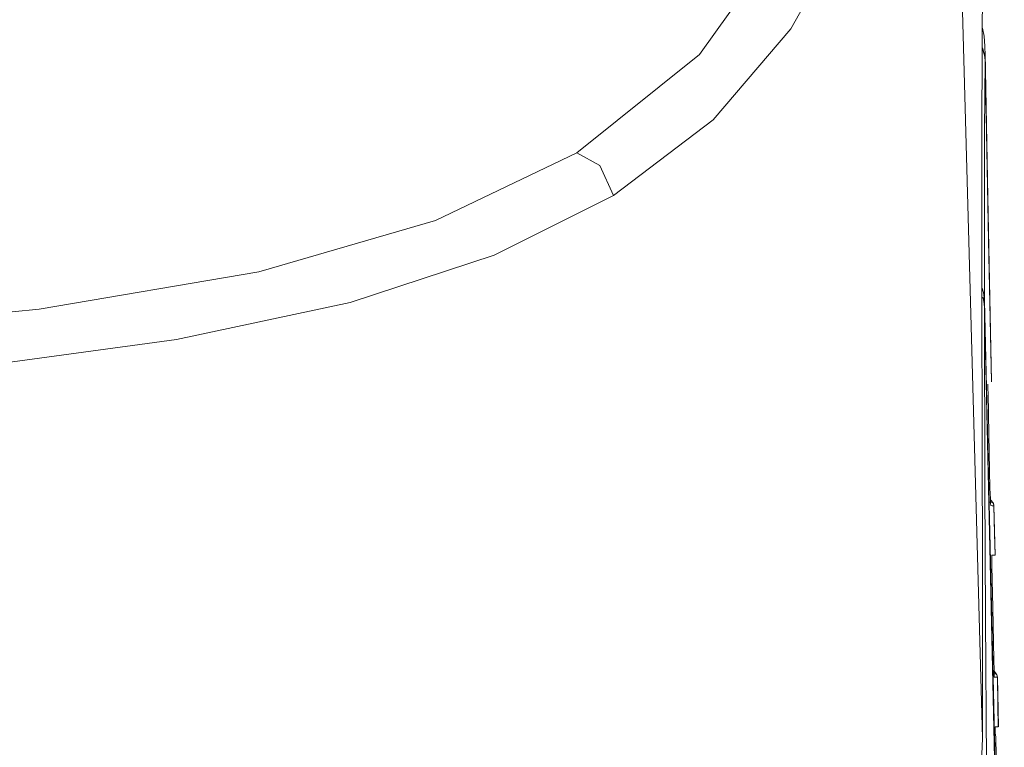
# Model space of a CAD drawing. Units: inches. Extents: x -1028 to 1158, y -579 to 983.
# Drawn here: x 235 to 290, y 203 to 244 of the extents above; entities that cross this region are included whole.
import ezdxf

# ---------------------------------------------------------------- set-up
doc = ezdxf.new("R2010")
doc.units = ezdxf.units.IN
doc.header["$MEASUREMENT"] = 0
doc.layers.add('图层 1', color=7, linetype='Continuous')

msp = doc.modelspace()

# ---------------------------------------------------------------- linework, layer by layer
at = {"layer": '图层 1', "color": 7, "lineweight": 9}
for points in [[(272.794, 242.008), (277.714, 248.887)], [(281.212, 249.314), (277.914, 243.442)], [(288.629, 242.998), (288.667, 248.144)], [(288.646, 203.716), (287.523, 244.441)], [(277.914, 243.442), (273.553, 238.347)], [(288.748, 243.033), (288.646, 243.476)], [(288.607, 237.084), (288.629, 242.998)], [(288.791, 242.478), (288.748, 243.033)], [(288.748, 242.085), (288.646, 242.392)], [(288.646, 242.333), (288.769, 241.974)], [(288.791, 242.478), (288.791, 242.29)], [(288.791, 242.29), (288.808, 242.145)], [(265.915, 236.504), (272.794, 242.008)], [(288.808, 241.71), (288.748, 242.085)], [(288.769, 241.974), (288.808, 241.667)], [(288.808, 241.667), (288.769, 237.707)], [(288.808, 242.145), (288.808, 241.915)], [(288.949, 234.012), (288.808, 242.128)], [(288.808, 241.915), (288.808, 241.71)], [(288.808, 241.71), (288.808, 241.693)], [(288.808, 241.693), (288.808, 241.667)], [(288.808, 241.667), (288.991, 231.597)], [(273.553, 238.347), (267.968, 234.106)], [(288.769, 237.707), (288.769, 234.789)], [(288.607, 230.368), (288.607, 237.084)], [(258, 232.723), (265.915, 236.504)], [(267.204, 235.796), (265.915, 236.504)], [(267.968, 234.106), (267.204, 235.796)], [(288.769, 234.789), (288.769, 231.64)], [(267.968, 234.106), (261.294, 230.778)], [(289.149, 223.677), (288.949, 234.012)], [(248.092, 229.847), (258, 232.723)], [(288.769, 231.64), (288.769, 228.217)], [(288.991, 231.597), (289.149, 223.677)], [(261.294, 230.778), (253.217, 228.124)], [(288.629, 218.489), (288.607, 230.368)], [(235.79, 227.74), (248.092, 229.847)], [(288.629, 228.917), (288.71, 228.687)], [(288.71, 228.687), (288.727, 228.542)], [(288.727, 228.542), (288.748, 228.38)], [(253.217, 228.124), (243.488, 226.05)], [(288.71, 228.294), (288.667, 228.422)], [(288.727, 228.158), (288.71, 228.294)], [(288.748, 228.038), (288.727, 228.158)], [(288.748, 228.38), (288.769, 228.217)], [(288.769, 227.833), (288.748, 228.038)], [(288.769, 228.217), (289.392, 200.635)], [(220.638, 226.246), (235.79, 227.74)], [(288.769, 227.833), (288.791, 217.823)], [(289.252, 205.961), (288.769, 227.833)], [(243.488, 226.05), (231.813, 224.462)], [(288.949, 223.472), (288.949, 223.549)], [(288.949, 223.379), (288.949, 223.472)], [(289.149, 223.677), (289.149, 223.677)], [(288.949, 223.251), (288.949, 223.379)], [(288.97, 223.071), (288.949, 223.251)], [(289.008, 220.725), (288.97, 223.071)], [(289.072, 217.721), (289.008, 220.725)], [(288.646, 214.956), (288.629, 218.489)], [(288.791, 217.823), (288.829, 210.467)], [(289.094, 217.123), (289.072, 217.721)], [(289.03, 216.944), (289.149, 216.944)], [(289.094, 216.859), (289.094, 217.123)], [(289.252, 216.901), (289.094, 217.08)], [(289.23, 216.918), (289.094, 217.08)], [(289.111, 216.756), (289.094, 216.859)], [(289.149, 216.944), (289.209, 216.918)], [(289.273, 216.859), (289.209, 216.918)], [(289.209, 216.918), (289.23, 216.918)], [(289.23, 216.918), (289.23, 216.918)], [(289.273, 216.859), (289.23, 216.918)], [(289.23, 216.918), (289.23, 216.918)], [(289.23, 216.918), (289.23, 216.918)], [(289.23, 216.918), (289.23, 216.918)], [(289.23, 216.918), (289.23, 216.918)], [(289.23, 216.918), (289.23, 216.918)], [(289.23, 216.901), (289.23, 216.918)], [(289.23, 216.901), (289.23, 216.901)], [(289.23, 216.901), (289.23, 216.901)], [(289.252, 216.901), (289.23, 216.901)], [(289.252, 216.901), (289.252, 216.901)], [(289.252, 216.901), (289.252, 216.901)], [(289.252, 216.884), (289.252, 216.901)], [(289.252, 216.884), (289.252, 216.884)], [(289.252, 216.884), (289.252, 216.884)], [(289.252, 216.884), (289.252, 216.884)], [(289.252, 216.884), (289.252, 216.884)], [(289.252, 216.884), (289.252, 216.884)], [(289.252, 216.859), (289.252, 216.884)], [(289.273, 216.859), (289.252, 216.859)], [(289.29, 216.739), (289.273, 216.859)], [(289.29, 216.739), (289.273, 216.859)], [(289.273, 216.859), (289.273, 216.859)], [(289.273, 216.859), (289.273, 216.859)], [(289.273, 216.859), (289.273, 216.859)], [(289.273, 216.842), (289.273, 216.859)], [(289.273, 216.842), (289.273, 216.842)], [(289.273, 216.842), (289.273, 216.842)], [(289.273, 216.842), (289.273, 216.842)], [(289.273, 216.842), (289.273, 216.842)], [(289.273, 216.842), (289.273, 216.842)], [(289.273, 216.816), (289.273, 216.842)], [(289.111, 216.782), (289.111, 216.799)], [(289.111, 216.756), (289.111, 216.782)], [(289.111, 216.756), (289.111, 216.756)], [(289.111, 216.756), (289.111, 216.756)], [(289.111, 216.756), (289.111, 216.756)], [(289.111, 216.756), (289.111, 216.756)], [(289.111, 216.756), (289.111, 216.756)], [(289.111, 216.756), (289.111, 216.756)], [(289.111, 216.756), (289.111, 216.756)], [(289.111, 216.756), (289.111, 216.756)], [(289.111, 216.756), (289.111, 216.756)], [(289.111, 216.756), (289.111, 216.756)], [(289.188, 216.739), (289.111, 216.756)], [(289.111, 216.756), (289.111, 216.756)], [(289.111, 216.756), (289.111, 216.756)], [(289.111, 216.756), (289.111, 216.756)], [(289.111, 216.756), (289.111, 216.756)], [(289.111, 216.756), (289.111, 216.756)], [(289.111, 216.756), (289.111, 216.756)], [(289.111, 216.756), (289.111, 216.756)], [(289.111, 216.756), (289.111, 216.756)], [(289.111, 216.756), (289.111, 216.756)], [(289.111, 216.756), (289.111, 216.756)], [(289.111, 216.756), (289.111, 216.756)], [(289.111, 216.756), (289.111, 216.756)], [(289.111, 216.756), (289.111, 216.756)], [(289.111, 216.756), (289.111, 216.756)], [(289.111, 216.756), (289.111, 216.756)], [(289.111, 216.756), (289.111, 216.756)], [(289.111, 216.756), (289.111, 216.756)], [(289.111, 216.756), (289.111, 216.756)], [(289.111, 216.756), (289.111, 216.756)], [(289.111, 216.756), (289.111, 216.756)], [(289.111, 216.756), (289.111, 216.756)], [(289.111, 216.756), (289.111, 216.756)], [(289.111, 216.756), (289.111, 216.756)], [(289.111, 216.756), (289.111, 216.756)], [(289.111, 216.756), (289.111, 216.756)], [(289.111, 216.756), (289.111, 216.756)], [(289.111, 216.756), (289.111, 216.756)], [(289.111, 216.756), (289.111, 216.756)], [(289.111, 216.756), (289.111, 216.756)], [(289.111, 216.756), (289.111, 216.756)], [(289.111, 216.756), (289.111, 216.756)], [(289.111, 216.756), (289.111, 216.756)], [(289.111, 216.756), (289.111, 216.756)], [(289.111, 216.756), (289.111, 216.756)], [(289.111, 216.756), (289.111, 216.756)], [(289.111, 216.756), (289.111, 216.756)], [(289.111, 216.756), (289.111, 216.756)], [(289.111, 216.756), (289.111, 216.756)], [(289.111, 216.756), (289.111, 216.756)], [(289.111, 216.756), (289.111, 216.756)], [(289.111, 216.756), (289.111, 216.756)], [(289.111, 216.756), (289.111, 216.756)], [(289.111, 216.756), (289.111, 216.756)], [(289.111, 216.756), (289.111, 216.756)], [(289.111, 216.756), (289.111, 216.756)], [(289.111, 216.756), (289.111, 216.756)], [(289.111, 216.756), (289.111, 216.756)], [(289.111, 216.756), (289.111, 216.756)], [(289.111, 216.756), (289.111, 216.756)], [(289.111, 216.756), (289.111, 216.756)], [(289.29, 216.739), (289.188, 216.739)], [(289.273, 216.816), (289.273, 216.816)], [(289.273, 216.816), (289.273, 216.816)], [(289.273, 216.816), (289.273, 216.816)], [(289.29, 216.816), (289.273, 216.816)], [(289.29, 216.799), (289.29, 216.816)], [(289.29, 216.799), (289.29, 216.799)], [(289.29, 216.799), (289.29, 216.799)], [(289.29, 216.799), (289.29, 216.799)], [(289.29, 216.799), (289.29, 216.799)], [(289.29, 216.782), (289.29, 216.799)], [(289.29, 216.782), (289.29, 216.782)], [(289.29, 216.782), (289.29, 216.782)], [(289.29, 216.782), (289.29, 216.782)], [(289.29, 216.782), (289.29, 216.782)], [(289.29, 216.756), (289.29, 216.782)], [(289.29, 216.756), (289.29, 216.756)], [(289.29, 216.756), (289.29, 216.756)], [(289.29, 216.756), (289.29, 216.756)], [(289.29, 216.756), (289.29, 216.756)], [(289.29, 216.739), (289.29, 216.756)], [(289.29, 216.739), (289.333, 215.194)], [(289.29, 216.739), (289.29, 216.739)], [(289.354, 213.966), (289.29, 216.739)], [(289.29, 216.739), (289.29, 216.739)], [(289.333, 215.194), (289.354, 213.966)], [(288.646, 211.576), (288.646, 214.956)], [(289.17, 213.966), (289.17, 213.966)], [(289.17, 213.966), (289.17, 213.966)], [(289.17, 213.966), (289.17, 213.966)], [(289.17, 213.966), (289.17, 213.966)], [(289.17, 213.923), (289.17, 213.966)], [(289.17, 213.966), (289.273, 213.966)], [(289.17, 213.948), (289.17, 213.948)], [(289.17, 213.948), (289.17, 213.948)], [(289.17, 213.948), (289.17, 213.948)], [(289.17, 213.906), (289.17, 213.948)], [(289.17, 213.846), (289.17, 213.923)], [(289.17, 213.727), (289.17, 213.846)], [(289.17, 213.599), (289.17, 213.727)], [(289.17, 213.36), (289.17, 213.599)], [(289.273, 213.966), (289.354, 213.966)], [(289.354, 213.966), (289.354, 213.966)], [(289.23, 211.047), (289.17, 213.36)], [(288.646, 208.333), (288.646, 211.576)], [(289.29, 208.111), (289.23, 211.047)], [(288.829, 210.467), (288.868, 202.359)], [(288.646, 203.716), (288.646, 208.333)], [(289.311, 207.514), (289.29, 208.111)], [(289.311, 207.266), (289.311, 207.514)], [(289.431, 207.309), (289.311, 207.471)], [(289.311, 207.471), (289.414, 207.326)], [(289.252, 207.326), (289.354, 207.326)], [(289.311, 207.164), (289.311, 207.266)], [(289.311, 207.147), (289.311, 207.164)], [(289.311, 207.147), (289.311, 207.147)], [(289.311, 207.147), (289.311, 207.147)], [(289.311, 207.147), (289.311, 207.147)], [(289.392, 207.147), (289.311, 207.147)], [(289.354, 207.326), (289.414, 207.326)], [(289.414, 207.326), (289.392, 207.326)], [(289.491, 207.147), (289.392, 207.147)], [(289.414, 207.326), (289.414, 207.326)], [(289.414, 207.326), (289.414, 207.326)], [(289.414, 207.326), (289.414, 207.326)], [(289.414, 207.326), (289.414, 207.326)], [(289.414, 207.326), (289.414, 207.326)], [(289.414, 207.326), (289.414, 207.326)], [(289.414, 207.326), (289.414, 207.326)], [(289.414, 207.326), (289.414, 207.326)], [(289.452, 207.266), (289.414, 207.326)], [(289.491, 207.147), (289.452, 207.266)], [(289.555, 204.356), (289.491, 207.147)], [(289.491, 207.147), (289.512, 205.577)], [(289.491, 207.147), (289.491, 207.147)], [(289.875, 178.157), (289.252, 205.961)], [(289.512, 205.577), (289.533, 204.356)], [(289.371, 204.356), (289.371, 204.356)], [(289.371, 204.356), (289.371, 204.356)], [(289.371, 204.356), (289.371, 204.356)], [(289.371, 204.356), (289.371, 204.356)], [(289.371, 204.339), (289.371, 204.356)], [(289.371, 204.356), (289.469, 204.356)], [(289.371, 204.356), (289.371, 204.356)], [(289.371, 204.356), (289.371, 204.356)], [(289.371, 204.356), (289.371, 204.356)], [(289.371, 204.356), (289.371, 204.356)], [(289.371, 204.356), (289.371, 204.356)], [(289.371, 204.356), (289.371, 204.356)], [(289.371, 204.356), (289.371, 204.356)], [(289.371, 204.356), (289.371, 204.356)], [(289.371, 204.356), (289.371, 204.356)], [(289.371, 204.356), (289.371, 204.356)], [(289.371, 204.356), (289.371, 204.356)], [(289.371, 204.356), (289.371, 204.356)], [(289.371, 204.356), (289.371, 204.356)], [(289.371, 204.356), (289.371, 204.356)], [(289.371, 204.356), (289.371, 204.356)], [(289.371, 204.356), (289.371, 204.356)], [(289.371, 204.356), (289.371, 204.356)], [(289.371, 204.356), (289.371, 204.356)], [(289.371, 204.356), (289.371, 204.356)], [(289.371, 204.356), (289.371, 204.356)], [(289.371, 204.356), (289.371, 204.356)], [(289.371, 204.356), (289.371, 204.356)], [(289.371, 204.356), (289.371, 204.356)], [(289.371, 204.356), (289.371, 204.356)], [(289.371, 204.356), (289.371, 204.356)], [(289.371, 204.356), (289.371, 204.356)], [(289.371, 204.356), (289.371, 204.356)], [(289.371, 204.356), (289.371, 204.356)], [(289.371, 204.356), (289.371, 204.356)], [(289.371, 204.356), (289.371, 204.356)], [(289.371, 204.356), (289.371, 204.356)], [(289.371, 204.356), (289.371, 204.356)], [(289.371, 204.356), (289.371, 204.356)], [(289.371, 204.356), (289.371, 204.356)], [(289.371, 204.339), (289.371, 204.356)], [(289.371, 204.254), (289.371, 204.339)], [(289.371, 204.339), (289.371, 204.339)], [(289.371, 204.339), (289.371, 204.339)], [(289.371, 204.339), (289.371, 204.339)], [(289.371, 204.339), (289.371, 204.339)], [(289.371, 204.339), (289.371, 204.339)], [(289.371, 204.339), (289.371, 204.339)], [(289.371, 204.339), (289.371, 204.339)], [(289.371, 204.339), (289.371, 204.339)], [(289.371, 204.339), (289.371, 204.339)], [(289.371, 204.339), (289.371, 204.339)], [(289.371, 204.339), (289.371, 204.339)], [(289.371, 204.339), (289.371, 204.339)], [(289.371, 204.339), (289.371, 204.339)], [(289.371, 204.339), (289.371, 204.339)], [(289.371, 204.339), (289.371, 204.339)], [(289.371, 204.151), (289.371, 204.254)], [(289.371, 204.015), (289.371, 204.151)], [(289.469, 204.356), (289.533, 204.356)], [(289.533, 204.356), (289.533, 204.356)], [(288.385, 197.401), (288.646, 203.716)], [(289.392, 203.776), (289.371, 204.015)], [(289.414, 202.709), (289.392, 203.776)]]:
    msp.add_lwpolyline(points, dxfattribs=at)

doc.saveas('drawing.dxf')
